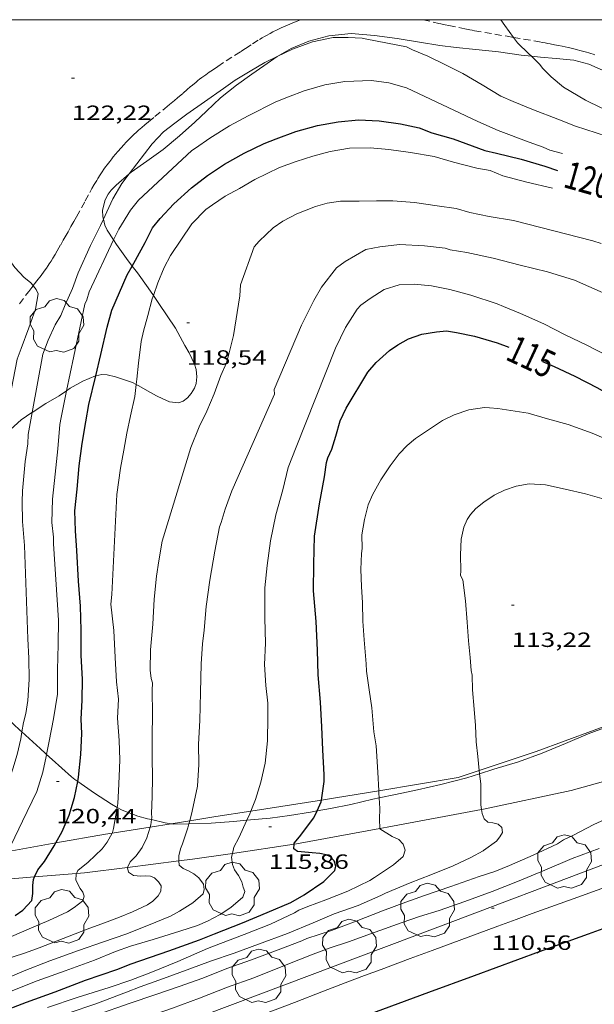
# Model space of a CAD drawing. Units: inches. Extents: x 455000 to 456004, y 4600499 to 4601001.
# Drawn here: x 455232 to 455274, y 4600928 to 4601000 of the extents above; entities that cross this region are included whole.
import ezdxf
from ezdxf.enums import TextEntityAlignment as Align

# ---------------------------------------------------------------- set-up
doc = ezdxf.new("R2010")
doc.units = ezdxf.units.IN
doc.header["$MEASUREMENT"] = 0
doc.linetypes.add('TRAZOS', pattern=[0.75, 0.5, -0.25])
for name, color, linetype, lineweight in [('ARBRE', 7, 'Continuous', 0), ('AUTOPISTES i AUTOVIES', 7, 'Continuous', 0), ('BOSC', 7, 'Continuous', 0), ('CORBA DE NIVELL', 7, 'Continuous', 0), ('CORBA MESTRA', 7, 'Continuous', 0), ('COTA ALTIMETRICA', 7, 'Continuous', 0), ('DESGUAS I CUNETA DE OBRA', 7, 'Continuous', 0), ('ETIQUETA CORBA MESTRA', 7, 'Continuous', 0), ('FILAT', 7, 'Continuous', 0), ('MARC FULL', 7, 'Continuous', 0), ('PARCEL-LA DE CONREU', 7, 'Continuous', 0), ('VORAL', 7, 'Continuous', 0)]:
    doc.layers.add(name, color=color, linetype=linetype, lineweight=lineweight)
doc.styles.add('Style-Arial', font='ARIAL.TTF')
doc.linetypes.add('bosc', pattern='A,-2.235,[9,dgnlstyle-mataro.shx,S=0.035752,R=0,X=0,Y=0],-2.235', length=4.47)
doc.linetypes.add('filat', pattern='A,0.25,[7,dgnlstyle-mataro.shx,S=0.008,R=0,X=0,Y=0],10.25', length=10.5)

# ---------------------------------------------------------------- blocks, each defined once
blk = doc.blocks.new('ARBRE')
at = {"color": 0, "linetype": 'ByBlock', "lineweight": -2, "flags": 128}
blk.add_lwpolyline([(-0.507, -1.872), (-1.415, -1.448), (-1.697, -0.94), (-1.675, -0.342), (-1.951, 0.138), (-1.943, 0.686), (-1.511, 1.208), (-0.871, 1.406), (-0.543, 1.846), (-0.027, 2.012), (0.541, 1.882), (0.933, 1.428), (1.495, 1.262), (1.921, 0.694), (1.969, 0.068), (1.593, -0.562), (1.593, -1.098), (1.229, -1.618), (0.505, -1.886), (-0.049, -1.762), (-0.507, -1.872)], dxfattribs=at)
blk = doc.blocks.new('COTA')
at = {"color": 0, "linetype": 'ByBlock', "lineweight": -2}
blk.add_line((0, 0), (0.2, 0), dxfattribs=at)

msp = doc.modelspace()

# ---------------------------------------------------------------- linework, layer by layer
at = {"layer": 'AUTOPISTES i AUTOVIES', "color": 1, "linetype": 'Continuous', "lineweight": 30}
msp.add_polyline3d([(455229.242, 4600916.777, 110.797), (455234.219, 4600918.772, 110.879), (455235.464, 4600919.27, 110.898), (455237.331, 4600920.017, 110.92), (455238.265, 4600920.389, 110.928), (455239.199, 4600920.762, 110.934), (455240.71, 4600921.361, 110.94), (455242.034, 4600921.88, 110.943), (455243.193, 4600922.331, 110.944), (455244.209, 4600922.724, 110.944), (455245.988, 4600923.406, 110.942), (455247.324, 4600923.914, 110.937), (455249.33, 4600924.671, 110.926), (455251.337, 4600925.423, 110.91), (455253.031, 4600926.054, 110.894), (455255.998, 4600927.156, 110.865), (455258.225, 4600927.979, 110.843), (455261.566, 4600929.208, 110.809), (455264.909, 4600930.433, 110.774), (455269.649, 4600932.163, 110.722), (455273.206, 4600933.456, 110.682), (455275.875, 4600934.423, 110.652)], dxfattribs=at)
at = {"layer": 'BOSC', "color": 3, "linetype": 'bosc', "lineweight": 20}
for points in [[(455250.53, 4600997.32, 125.199), (455251.549, 4600997.899, 125.31), (455252.838, 4600998.43, 125.334), (455254.296, 4600998.816, 125.334), (455255.917, 4600998.984, 125.334), (455257.606, 4600998.859, 125.334), (455259.265, 4600998.624, 125.334), (455260.884, 4600998.361, 125.342), (455262.366, 4600998.129, 125.366), (455263.568, 4600997.974, 125.374), (455265.002, 4600997.836, 125.518), (455266.647, 4600997.65, 125.574), (455268.294, 4600997.416, 125.654), (455269.046, 4600997.336, 125.667)], [(455239.728, 4600988.768, 124.366), (455239.888, 4600988.904, 124.366), (455241.017, 4600989.704, 124.366), (455242.207, 4600990.557, 124.374), (455243.414, 4600991.539, 124.382), (455244.527, 4600992.543, 124.542), (455245.377, 4600993.353, 124.614), (455246.396, 4600994.31, 124.758), (455247.551, 4600995.227, 124.886), (455248.68, 4600996.027, 124.998), (455249.552, 4600996.637, 125.07), (455250.522, 4600997.316, 125.198), (455250.53, 4600997.32, 125.199)], [(455269.046, 4600997.336, 125.667), (455269.709, 4600997.264, 125.678), (455270.854, 4600997.177, 125.742), (455272.136, 4600997.048, 125.75), (455273.236, 4600996.774, 125.75), (455274.46, 4600996.225, 125.734), (455275.723, 4600995.566, 125.71), (455276.94, 4600994.846, 125.654), (455278.078, 4600994.099, 125.598), (455279.211, 4600993.262, 125.59), (455280.387, 4600992.21, 125.478), (455280.915, 4600991.725, 125.458)], [(455238.427, 4600987.587, 124.366), (455238.786, 4600987.966, 124.366), (455239.728, 4600988.768, 124.366)], [(455237.858, 4600985.472, 124.358), (455237.814, 4600985.645, 124.358), (455237.796, 4600986.13, 124.358), (455237.981, 4600986.885, 124.366), (455238.214, 4600987.292, 124.366), (455238.427, 4600987.587, 124.366)], [(455238.608, 4600983.965, 124.358), (455238.127, 4600984.682, 124.358), (455237.97, 4600985.031, 124.358), (455237.858, 4600985.472, 124.358)], [(455239.964, 4600982.061, 124.288), (455239.539, 4600982.624, 124.318), (455238.823, 4600983.646, 124.358), (455238.608, 4600983.965, 124.358)], [(455241.503, 4600979.915, 124.115), (455241.113, 4600980.474, 124.134), (455240.335, 4600981.57, 124.262), (455239.964, 4600982.061, 124.288)], [(455240.251, 4600973.45, 124.593), (455240.385, 4600973.382, 124.566), (455241.287, 4600972.861, 124.398), (455241.743, 4600972.614, 124.366), (455242.181, 4600972.393, 124.27), (455242.672, 4600972.18, 124.086), (455243.332, 4600972.115, 123.894), (455243.674, 4600972.227, 123.838), (455243.988, 4600972.476, 123.79), (455244.269, 4600972.8, 123.774), (455244.497, 4600973.185, 123.774), (455244.614, 4600973.52, 123.774), (455244.676, 4600974.004, 123.782), (455244.62, 4600974.53, 123.782), (455244.5, 4600974.925, 123.782), (455244.104, 4600975.742, 123.806), (455243.808, 4600976.276, 123.87), (455243.122, 4600977.535, 123.942), (455241.911, 4600979.333, 124.094), (455241.503, 4600979.915, 124.115)], [(455235.181, 4600972.99, 125.567), (455235.447, 4600973.167, 125.486), (455236.356, 4600973.696, 125.342), (455237.286, 4600974.083, 125.142), (455237.301, 4600974.086, 125.139)], [(455237.301, 4600974.086, 125.139), (455237.757, 4600974.178, 125.038), (455238.141, 4600974.145, 124.974), (455238.755, 4600974.008, 124.87), (455239.99, 4600973.583, 124.646), (455240.251, 4600973.45, 124.593)], [(455232.676, 4600971.41, 126.098), (455233.659, 4600972.052, 125.894), (455234.627, 4600972.622, 125.734), (455235.181, 4600972.99, 125.567)], [(455230.469, 4600969.525, 126.585), (455230.819, 4600969.916, 126.462), (455231.876, 4600970.861, 126.286), (455232.654, 4600971.396, 126.102), (455232.676, 4600971.41, 126.098)], [(455231.925, 4600948.156, 126.388), (455231.783, 4600948.286, 126.406), (455230.853, 4600949.168, 126.566), (455230.354, 4600949.642, 126.609)], [(455278.067, 4600949.722, 118.958), (455278.057, 4600949.718, 118.958), (455276.433, 4600949.137, 118.958), (455274.833, 4600948.632, 118.966), (455273.187, 4600948.026, 118.966), (455271.527, 4600947.314, 119.022), (455269.846, 4600946.605, 119.11), (455268.1, 4600945.988, 119.102), (455266.302, 4600945.432, 119.206), (455265.257, 4600945.106, 119.313)], [(455233.715, 4600946.523, 126.118), (455233.648, 4600946.584, 126.126), (455233.247, 4600946.948, 126.222), (455231.925, 4600948.156, 126.388)], [(455235.988, 4600944.55, 125.641), (455235.784, 4600944.691, 125.694), (455235.549, 4600944.887, 125.742), (455234.133, 4600946.142, 126.07), (455233.715, 4600946.523, 126.118)], [(455265.257, 4600945.106, 119.313), (455264.338, 4600944.819, 119.406), (455262.441, 4600944.321, 119.502), (455260.741, 4600943.931, 119.854), (455259.139, 4600943.61, 120.182), (455257.959, 4600943.349, 120.425)], [(455238.857, 4600942.665, 124.901), (455238.453, 4600942.888, 124.99), (455237.223, 4600943.696, 125.318), (455235.988, 4600944.55, 125.641)], [(455257.959, 4600943.349, 120.425), (455257.507, 4600943.249, 120.518), (455255.889, 4600942.869, 120.918), (455254.413, 4600942.578, 121.23), (455253.44, 4600942.407, 121.468)], [(455241.363, 4600941.773, 124.241), (455241.072, 4600941.84, 124.286), (455240.382, 4600942.031, 124.51), (455239.218, 4600942.466, 124.822), (455238.857, 4600942.665, 124.901)], [(455253.44, 4600942.407, 121.468), (455252.943, 4600942.32, 121.59), (455251.416, 4600942.061, 121.878), (455250.011, 4600941.878, 122.246), (455248.593, 4600941.755, 122.558), (455248.318, 4600941.73, 122.636)], [(455242.801, 4600941.474, 123.994), (455242.364, 4600941.543, 124.086), (455241.363, 4600941.773, 124.241)], [(455248.318, 4600941.73, 122.636), (455247.35, 4600941.646, 122.91), (455245.713, 4600941.516, 123.318), (455244.097, 4600941.476, 123.695)], [(455244.097, 4600941.476, 123.695), (455242.967, 4600941.448, 123.958), (455242.801, 4600941.474, 123.994)]]:
    msp.add_polyline3d(points, dxfattribs=at)
at = {"layer": 'CORBA DE NIVELL', "color": 30, "linetype": 'Continuous', "lineweight": 0}
for points, elevation in [([(455266.813, 4601000), (455267.113, 4600999.573), (455267.743, 4600998.711)], 123), ([(455267.743, 4600998.711), (455268.034, 4600998.312), (455268.873, 4600997.503), (455269.046, 4600997.336)], 123), ([(455239.728, 4600988.768), (455241.414, 4600990.973), (455242.253, 4600991.825), (455243.056, 4600992.465), (455243.946, 4600993.118), (455245.219, 4600994.019), (455246.611, 4600995.003), (455247.474, 4600995.597), (455248.562, 4600996.261), (455249.626, 4600996.889), (455250.53, 4600997.32)], 122), ([(455269.046, 4600997.336), (455269.668, 4600996.732), (455269.869, 4600996.472), (455270.487, 4600995.84), (455271.399, 4600995.082), (455272.983, 4600994.131), (455274.139, 4600993.582), (455274.652, 4600993.434), (455276.512, 4600992.871), (455277.759, 4600992.484), (455279.19, 4600992.129), (455280.714, 4600991.78), (455280.915, 4600991.725)], 123), ([(455237.858, 4600985.472), (455238.108, 4600986.002), (455238.556, 4600986.951), (455239.197, 4600988.073), (455239.728, 4600988.768)], 122), ([(455232.676, 4600971.41), (455233.444, 4600975.646), (455233.842, 4600976.667), (455234.356, 4600977.789), (455234.769, 4600978.468), (455235.064, 4600979.232), (455235.616, 4600980.439), (455236.012, 4600981.575), (455236.927, 4600983.573), (455237.64, 4600985.01), (455237.858, 4600985.472)], 122), ([(455235.181, 4600972.99), (455236.498, 4600979.29), (455236.66, 4600979.617), (455236.822, 4600980.18), (455238.608, 4600983.965)], 121), ([(455232.745, 4600980.639), (455232.55, 4600980.87), (455232.082, 4600981.245), (455231.417, 4600981.971), (455230.789, 4600982.818)], 123), ([(455230.469, 4600969.525), (455231.567, 4600975.299), (455231.869, 4600976.067), (455232.437, 4600977.558), (455232.92, 4600978.932), (455233.115, 4600980.035), (455232.952, 4600980.351), (455232.768, 4600980.613), (455232.745, 4600980.639)], 123), ([(455248.607, 4600942.385), (455248.953, 4600943.244), (455249.329, 4600944.493), (455249.652, 4600945.872), (455249.824, 4600947.496), (455249.855, 4600949.237), (455249.848, 4600950.237), (455249.703, 4600951.532), (455249.603, 4600953.055), (455249.672, 4600954.617), (455249.637, 4600956.438), (455249.624, 4600958.186), (455249.629, 4600958.639), (455249.791, 4600960.276), (455250.043, 4600962.064), (455250.425, 4600963.962), (455250.934, 4600965.773), (455251.336, 4600967.403), (455251.901, 4600968.883), (455254.779, 4600976.084), (455255.5, 4600977.594), (455256.343, 4600978.927), (455256.621, 4600979.229), (455257.309, 4600979.71), (455258.326, 4600980.364), (455259.408, 4600980.702), (455260.501, 4600980.744), (455261.773, 4600980.629), (455263.106, 4600980.371), (455264.634, 4600979.946), (455266.552, 4600979.326), (455267.021, 4600979.117), (455268.266, 4600978.622), (455269.966, 4600977.868), (455271.5, 4600977.058), (455273.086, 4600976.313), (455274.551, 4600975.561)], 116), ([(455240.251, 4600973.45), (455240.298, 4600973.835), (455240.411, 4600974.998), (455240.613, 4600976.565), (455240.786, 4600977.322), (455241.102, 4600978.461), (455241.418, 4600979.669), (455241.503, 4600979.915)], 119), ([(455238.857, 4600942.665), (455238.904, 4600942.936), (455238.967, 4600943.878), (455239.014, 4600944.898), (455239.053, 4600946.126), (455239.014, 4600947.535), (455238.888, 4600949.165), (455238.957, 4600950.532), (455238.823, 4600951.796), (455238.721, 4600953.56), (455238.611, 4600955.544), (455238.414, 4600957.457), (455238.467, 4600958.149), (455238.838, 4600965.43), (455239.099, 4600967.36), (455239.356, 4600968.653), (455239.58, 4600969.895), (455239.842, 4600971.152), (455240.145, 4600972.575), (455240.251, 4600973.45)], 119), ([(455233.715, 4600946.523), (455233.9, 4600947.489), (455234.225, 4600949.103), (455234.512, 4600950.896), (455234.52, 4600952.67), (455234.569, 4600954.511), (455234.597, 4600956.298), (455234.224, 4600961.838), (455234.224, 4600962.326), (455234.104, 4600963.404), (455234.141, 4600965.109), (455234.339, 4600966.918), (455234.549, 4600968.754), (455234.684, 4600970.528), (455234.774, 4600971.041), (455235.181, 4600972.99)], 121), ([(455257.57, 4600948.162), (455257.414, 4600949.92), (455257.218, 4600951.218), (455257.04, 4600952.588), (455257.019, 4600953.12), (455256.871, 4600954.852), (455256.771, 4600956.208), (455256.734, 4600957.559), (455256.671, 4600958.736), (455256.632, 4600959.978), (455256.669, 4600961.137), (455256.717, 4600961.502), (455256.695, 4600962.511), (455256.894, 4600963.608), (455257.151, 4600964.677), (455257.467, 4600965.425), (455258.077, 4600966.507), (455258.766, 4600967.517), (455259.421, 4600968.395), (455259.999, 4600969.005), (455260.611, 4600969.512), (455262.583, 4600970.823), (455263.415, 4600971.24), (455264.503, 4600971.611), (455265.638, 4600971.761), (455266.004, 4600971.754), (455266.607, 4600971.688), (455268.812, 4600971.356), (455270.231, 4600970.934), (455271.738, 4600970.525), (455273.488, 4600969.894), (455274.788, 4600969.349)], 114), ([(455231.925, 4600948.156), (455232.043, 4600948.844), (455232.215, 4600949.491), (455232.346, 4600950.433), (455232.449, 4600951.96), (455232.433, 4600953.531), (455232.354, 4600954.941), (455232.108, 4600961.722), (455231.979, 4600963.468), (455231.946, 4600964.91), (455231.959, 4600965.7), (455232.153, 4600967.838), (455232.344, 4600969.114), (455232.386, 4600969.807), (455232.676, 4600971.41)], 122), ([(455265.235, 4600945.335), (455265.135, 4600946.369), (455265.03, 4600947.438), (455264.965, 4600948.633), (455264.88, 4600949.814), (455264.762, 4600951.225), (455264.737, 4600952.292), (455264.654, 4600952.634), (455264.59, 4600953.576), (455264.478, 4600954.796), (455264.372, 4600956.147), (455264.256, 4600957.707), (455264.046, 4600959.221), (455263.895, 4600959.534), (455263.911, 4600959.888), (455263.89, 4600961.035), (455263.937, 4600962.181), (455264.128, 4600963.066), (455264.359, 4600963.629), (455264.604, 4600963.976), (455265.003, 4600964.411), (455265.575, 4600964.89), (455266.332, 4600965.4), (455267.078, 4600965.757), (455267.935, 4600966.054), (455268.881, 4600966.209), (455270.07, 4600966.143), (455271.513, 4600965.825), (455272.981, 4600965.486), (455274.692, 4600964.995)], 113), ([(455227.146, 4600938.939), (455227.286, 4600939.165), (455227.949, 4600940.186), (455228.78, 4600941.383), (455229.636, 4600942.686), (455230.22, 4600943.525), (455230.561, 4600943.861), (455230.94, 4600944.546), (455231.27, 4600945.471), (455231.579, 4600946.507), (455231.837, 4600947.645), (455231.925, 4600948.156)], 122), ([(455230.932, 4600939.466), (455231.148, 4600939.926), (455231.96, 4600941.667), (455233.012, 4600943.82), (455233.441, 4600945.214), (455233.686, 4600946.372), (455233.715, 4600946.523)], 121), ([(455265.257, 4600945.106), (455265.257, 4600945.106), (455265.235, 4600945.335)], 113), ([(455265.418, 4600942.504), (455265.37, 4600942.852), (455265.36, 4600944.387), (455265.257, 4600945.106)], 113), ([(455257.959, 4600943.349), (455257.941, 4600943.685), (455257.931, 4600943.867)], 114), ([(455258.008, 4600941.127), (455257.977, 4600941.806), (455257.999, 4600942.584), (455257.959, 4600943.349)], 114), ([(455237.302, 4600927.525), (455239.812, 4600928.404), (455241.607, 4600929.006), (455243.379, 4600929.613), (455245.119, 4600930.225), (455246.858, 4600930.935), (455248.646, 4600931.562), (455250.609, 4600932.302), (455252.323, 4600932.936), (455252.681, 4600933.108), (455254.476, 4600933.71), (455256.278, 4600934.385), (455258.209, 4600935.142), (455259.9, 4600935.769), (455261.269, 4600936.24), (455263.191, 4600936.912), (455265.248, 4600937.629), (455266.376, 4600937.999), (455267.458, 4600938.434), (455269.181, 4600939.181), (455270.942, 4600940.014), (455271.388, 4600940.297), (455272.06, 4600940.621), (455273.611, 4600941.404), (455275.519, 4600942.291)], 112), ([(455238.501, 4600940.794), (455238.521, 4600940.832), (455238.592, 4600941.136), (455238.857, 4600942.665)], 119), ([(455248.318, 4600941.73), (455248.525, 4600942.182), (455248.607, 4600942.385)], 116), ([(455265.561, 4600939.533), (455266.505, 4600940.199), (455266.751, 4600940.518), (455266.95, 4600940.833), (455266.893, 4600941.193), (455266.621, 4600941.442), (455266.23, 4600941.54), (455265.878, 4600941.596), (455265.62, 4600941.826), (455265.456, 4600942.228), (455265.418, 4600942.504)], 113), ([(455241.262, 4600941.23), (455241.309, 4600941.397), (455241.363, 4600941.773)], 118), ([(455244.097, 4600941.476), (455244.153, 4600941.688)], 117), ([(455247.261, 4600939.315), (455247.373, 4600939.754), (455247.724, 4600940.439), (455248.318, 4600941.73)], 116), ([(455233.793, 4600928.087), (455235.958, 4600928.831), (455238.292, 4600929.557), (455239.868, 4600930.094), (455241.325, 4600930.636), (455243.284, 4600931.451), (455245.438, 4600932.392), (455246.384, 4600932.742), (455248.12, 4600933.401), (455250.042, 4600934.171), (455251.781, 4600934.979), (455252.096, 4600935.17), (455252.747, 4600935.44), (455254.07, 4600935.936), (455255.667, 4600936.556), (455257.287, 4600937.338), (455257.617, 4600937.55), (455259.01, 4600938.476), (455259.708, 4600939.083), (455259.848, 4600939.552), (455259.694, 4600939.981), (455259.385, 4600940.312), (455258.905, 4600940.551), (455258.009, 4600941.106), (455258.008, 4600941.127)], 114), ([(455239.629, 4600938.295), (455239.804, 4600938.693), (455240.243, 4600939.127), (455240.688, 4600939.732), (455241.038, 4600940.446), (455241.262, 4600941.23)], 118), ([(455243.364, 4600938.763), (455243.35, 4600939.125), (455243.491, 4600939.634), (455243.638, 4600940.01), (455244.016, 4600941.173), (455244.097, 4600941.476)], 117), ([(455235.91, 4600937.853), (455236.008, 4600938.076), (455236.746, 4600938.681), (455237.778, 4600939.648), (455238.147, 4600940.14), (455238.501, 4600940.794)], 119), ([(455230.206, 4600923.084), (455232.354, 4600923.866), (455234.703, 4600924.836), (455235.764, 4600925.315), (455238.586, 4600926.501), (455240.853, 4600927.336), (455242.909, 4600928.053), (455244.875, 4600928.775), (455246.905, 4600929.572), (455248.825, 4600930.261), (455251.048, 4600931.145), (455253.136, 4600931.971), (455254.304, 4600932.408), (455255.727, 4600932.886), (455257.675, 4600933.577), (455259.639, 4600934.287), (455260.885, 4600934.711), (455262.329, 4600935.146), (455264.211, 4600935.819), (455266.192, 4600936.532), (455268.044, 4600937.263), (455270.021, 4600938.08), (455272.016, 4600938.94), (455273.988, 4600939.667)], 111), ([(455230.135, 4600929.949), (455232.078, 4600930.773), (455233.95, 4600931.488), (455236.041, 4600932.239), (455237.865, 4600932.871), (455239.503, 4600933.433), (455241.146, 4600934.085), (455242.762, 4600934.748), (455243.415, 4600935.098), (455244.385, 4600935.708), (455245.144, 4600936.367), (455245.204, 4600936.672), (455245.146, 4600937.062), (455244.816, 4600937.533), (455244.449, 4600937.834), (455244.061, 4600938.04), (455243.664, 4600938.202), (455243.376, 4600938.459), (455243.364, 4600938.763)], 117), ([(455231.028, 4600929.247), (455233.029, 4600930.043), (455235.081, 4600930.766), (455237.214, 4600931.528), (455238.751, 4600932.164), (455239.848, 4600932.551), (455241.481, 4600933.05), (455243.425, 4600933.649), (455244.709, 4600934.06), (455245.456, 4600934.388), (455246.378, 4600934.858), (455247.156, 4600935.364), (455248.022, 4600936.136), (455248.163, 4600936.547), (455248.052, 4600936.86), (455247.954, 4600937.251), (455247.702, 4600937.709), (455247.417, 4600938.115), (455247.266, 4600938.498), (455247.19, 4600939.04), (455247.261, 4600939.315)], 116), ([(455231.205, 4600931.754), (455232.197, 4600932.067), (455233.176, 4600932.44), (455234.94, 4600933.129), (455236.691, 4600933.808), (455237.946, 4600934.247), (455239.024, 4600934.66), (455239.979, 4600935.055), (455241.068, 4600935.564), (455241.467, 4600935.844), (455241.854, 4600936.212), (455242.041, 4600936.558), (455242.081, 4600936.947), (455241.88, 4600937.236), (455241.595, 4600937.544), (455241.304, 4600937.653), (455240.953, 4600937.681), (455240.598, 4600937.657), (455240.049, 4600937.702), (455239.697, 4600937.954), (455239.612, 4600938.256), (455239.629, 4600938.295)], 118), ([(455231.162, 4600933.267), (455232.445, 4600933.833), (455233.878, 4600934.436), (455235.247, 4600935.062), (455235.743, 4600935.371), (455236.358, 4600935.86), (455236.47, 4600936.202), (455236.366, 4600936.491), (455236.173, 4600936.766), (455235.855, 4600937.373), (455235.883, 4600937.793), (455235.91, 4600937.853)], 119)]:
    msp.add_lwpolyline(points, dxfattribs=dict(at, elevation=elevation))
at = {"layer": 'CORBA DE NIVELL', "color": 30, "linetype": 'Continuous', "lineweight": 0, "flags": 128}
for points, elevation in [([(455250.53, 4600997.32), (455251.639, 4600997.85), (455253.091, 4600998.398), (455254.603, 4600998.694), (455255.688, 4600998.693), (455256.71, 4600998.656), (455257.048, 4600998.591), (455259.947, 4600998.022), (455260.393, 4600997.817), (455261.505, 4600997.345), (455262.753, 4600996.735), (455264.05, 4600996.081), (455265.454, 4600995.247), (455266.831, 4600994.423), (455267.728, 4600994.035), (455269.193, 4600993.45), (455270.98, 4600992.767), (455272.252, 4600992.261), (455274.517, 4600991.523)], 122), ([(455238.608, 4600983.965), (455238.977, 4600984.746), (455239.848, 4600986.138), (455240.411, 4600986.854), (455244.295, 4600990.472), (455244.563, 4600990.66), (455245.612, 4600991.365), (455247.063, 4600992.264), (455248.418, 4600993.007), (455250.436, 4600994.03), (455251.36, 4600994.384), (455252.482, 4600994.818), (455253.997, 4600995.263), (455255.458, 4600995.505), (455257.39, 4600995.578), (455258.65, 4600995.396), (455259.95, 4600995.046), (455265.153, 4600992.595), (455266.621, 4600991.933), (455268.898, 4600991.095), (455269.914, 4600990.732), (455270.385, 4600990.506), (455271.305, 4600990.26)], 121), ([(455241.503, 4600979.915), (455241.827, 4600980.843), (455242.289, 4600981.968), (455242.745, 4600982.824), (455244.309, 4600985.15), (455245.329, 4600986.177), (455245.807, 4600986.512), (455246.742, 4600987.157), (455247.782, 4600987.709), (455248.887, 4600988.375), (455250.683, 4600989.242), (455251.909, 4600989.681), (455253.127, 4600990.075), (455254.382, 4600990.416), (455255.802, 4600990.648), (455257.3, 4600990.672), (455258.656, 4600990.547), (455260.232, 4600990.332), (455261.968, 4600990.044), (455263.384, 4600989.639), (455265.073, 4600989.18), (455266.057, 4600989.029), (455266.969, 4600988.632), (455268.722, 4600988.18), (455270.591, 4600987.741)], 119), ([(455241.363, 4600941.773), (455241.384, 4600941.918), (455241.375, 4600942.224), (455241.418, 4600943.446), (455241.444, 4600944.832), (455241.418, 4600946.278), (455241.425, 4600947.787), (455241.435, 4600949.474), (455241.414, 4600951.178), (455241.448, 4600951.729), (455241.352, 4600952.034), (455241.276, 4600952.644), (455241.287, 4600954.136), (455241.473, 4600956.005), (455241.567, 4600957.809), (455241.739, 4600959.502), (455241.906, 4600960.615), (455242.153, 4600962.048), (455244.245, 4600968.854), (455244.834, 4600970.37), (455245.407, 4600971.504), (455245.944, 4600972.759), (455246.417, 4600974.106), (455246.831, 4600975.021), (455247.023, 4600975.751), (455247.349, 4600977.014), (455247.796, 4600979.905), (455247.842, 4600980.69), (455248.842, 4600983.46), (455249.21, 4600983.884), (455250.222, 4600984.837), (455250.93, 4600985.332), (455251.956, 4600985.875), (455253.313, 4600986.406), (455254.156, 4600986.653), (455255.131, 4600986.78), (455256.507, 4600986.796), (455257.769, 4600986.82), (455258.957, 4600986.812), (455260.529, 4600986.702), (455262.172, 4600986.446), (455263.568, 4600986.252), (455264.553, 4600985.975), (455265.976, 4600985.671), (455267.743, 4600985.394), (455273.536, 4600983.913), (455274.135, 4600983.698)], 118), ([(455244.153, 4600941.688), (455244.34, 4600942.396), (455244.712, 4600944.209), (455244.813, 4600945.794), (455244.786, 4600947.269), (455244.887, 4600948.98), (455244.942, 4600951.021), (455244.985, 4600953.122), (455245.092, 4600954.574), (455245.193, 4600955.572), (455245.35, 4600957.274), (455245.614, 4600959.197), (455245.987, 4600961.314), (455246.322, 4600963.082), (455246.435, 4600963.395), (455246.737, 4600964.359), (455247.217, 4600965.71), (455250.335, 4600972.737), (455250.309, 4600973.08), (455252.299, 4600977.756), (455253.191, 4600979.551), (455253.759, 4600980.525), (455254.856, 4600981.929), (455255.478, 4600982.393), (455256.987, 4600983.265), (455258.012, 4600983.475), (455259.436, 4600983.631), (455261.262, 4600983.533), (455262.767, 4600983.366), (455263.126, 4600983.256), (455264.345, 4600983.064), (455266.27, 4600982.644), (455268.23, 4600982.131), (455270.223, 4600981.642), (455272.192, 4600981.048), (455276.14, 4600979.301)], 117), ([(455257.931, 4600943.867), (455257.852, 4600945.235), (455257.744, 4600947.132), (455257.57, 4600948.162)], 114), ([(455231.041, 4600926.062), (455233.14, 4600926.955), (455235.283, 4600927.675), (455237.322, 4600928.36), (455239.538, 4600929.199), (455240.532, 4600929.592), (455242.243, 4600930.204), (455244.149, 4600930.913), (455245.661, 4600931.474), (455247.392, 4600932.042), (455249.173, 4600932.693), (455251.272, 4600933.489), (455253.143, 4600934.262), (455254.686, 4600934.902), (455256.438, 4600935.523), (455258.089, 4600936.249), (455258.413, 4600936.427), (455260.211, 4600937.179), (455261.727, 4600937.762), (455263.35, 4600938.4), (455264.641, 4600939.011), (455265.527, 4600939.504), (455265.563, 4600939.535)], 113)]:
    msp.add_lwpolyline(points, dxfattribs=dict(at, elevation=elevation))
at = {"layer": 'CORBA MESTRA', "color": 30, "linetype": 'Continuous', "lineweight": 30, "flags": 128}
for points, elevation in [([(455239.964, 4600982.061), (455240.211, 4600982.495), (455240.905, 4600983.792), (455241.429, 4600984.842), (455241.988, 4600985.537), (455243, 4600986.587), (455244.271, 4600987.77), (455245.445, 4600988.661), (455246.68, 4600989.477), (455248.114, 4600990.275), (455249.567, 4600990.99), (455250.453, 4600991.327), (455251.875, 4600991.864), (455253.456, 4600992.297), (455254.975, 4600992.569), (455256.456, 4600992.699), (455257.956, 4600992.635), (455259.505, 4600992.431), (455260.869, 4600992.116), (455261.795, 4600991.769), (455263.353, 4600991.316), (455265.647, 4600990.481), (455266.497, 4600990.284), (455268.298, 4600989.846), (455270.029, 4600989.339), (455270.954, 4600989.019)], 120), ([(455253.753, 4600943.184), (455253.949, 4600944.534), (455253.946, 4600945.04), (455253.84, 4600946.851), (455253.791, 4600948.525), (455253.683, 4600950.325), (455253.52, 4600952.301), (455253.464, 4600954.097), (455253.358, 4600956.201), (455253.174, 4600958.416), (455253.185, 4600960.367), (455253.24, 4600962.408), (455253.598, 4600964.758), (455253.968, 4600966.726), (455254.115, 4600967.757), (455254.205, 4600968.103), (455254.514, 4600968.749), (455254.811, 4600969.679), (455255.127, 4600970.789), (455255.543, 4600971.716), (455257.13, 4600974.331), (455257.739, 4600975.05), (455258.714, 4600975.918), (455259.31, 4600976.336), (455260.097, 4600976.76), (455261.07, 4600977.1), (455262.125, 4600977.281), (455262.865, 4600977.34), (455263.598, 4600977.227), (455264.908, 4600976.973), (455266.551, 4600976.483), (455267.406, 4600976.156)], 115)]:
    msp.add_lwpolyline(points, dxfattribs=dict(at, elevation=elevation))
at = {"layer": 'CORBA MESTRA', "color": 30, "linetype": 'Continuous', "lineweight": 30}
for points, elevation in [([(455237.301, 4600974.086), (455237.673, 4600975.63), (455238.132, 4600977.612), (455238.478, 4600978.86), (455239.603, 4600981.425), (455239.964, 4600982.061)], 120), ([(455269.871, 4600975.108), (455270.716, 4600974.76), (455272.224, 4600974.058), (455273.857, 4600973.19), (455275.523, 4600972.247), (455277.433, 4600971.221), (455278.451, 4600970.743), (455279.206, 4600970.265), (455281.204, 4600969.252), (455283.798, 4600968.002), (455285.407, 4600967.253), (455287.296, 4600966.368), (455289.43, 4600965.343), (455291.162, 4600964.613), (455291.491, 4600964.52), (455292.669, 4600964.134), (455294.449, 4600963.349), (455295.845, 4600962.598), (455296.352, 4600962.445), (455297.513, 4600961.93), (455297.821, 4600961.853), (455298.684, 4600961.5), (455300.017, 4600961.118)], 115), ([(455235.988, 4600944.55), (455236.048, 4600944.853), (455236.208, 4600946.508), (455236.288, 4600948.039), (455236.249, 4600949.085), (455236.304, 4600950.471), (455236.333, 4600952.006), (455236.249, 4600953.715), (455236.231, 4600955.568), (455236.2, 4600957.314), (455236.039, 4600959.134), (455235.928, 4600961.371), (455235.833, 4600962.789), (455235.785, 4600964.24), (455235.955, 4600965.824), (455236.108, 4600967.532), (455236.324, 4600969.148), (455236.58, 4600970.734), (455236.796, 4600971.988), (455237.301, 4600974.086)], 120), ([(455234.392, 4600940.072), (455234.858, 4600940.904), (455235.379, 4600942.099), (455235.753, 4600943.377), (455235.988, 4600944.55)], 120), ([(455253.44, 4600942.407), (455253.734, 4600943.055), (455253.753, 4600943.184)], 115), ([(455251.755, 4600939.977), (455251.756, 4600940.049), (455252.147, 4600940.509), (455253.208, 4600941.896), (455253.44, 4600942.407)], 115), ([(455230.215, 4600927.701), (455232.266, 4600928.482), (455234.342, 4600929.242), (455236.557, 4600930.081), (455238.832, 4600930.863), (455239.879, 4600931.264), (455242.623, 4600932.228), (455244.87, 4600933.021), (455245.946, 4600933.452), (455247.994, 4600934.251), (455249.799, 4600935.007), (455251.509, 4600935.745), (455252.501, 4600936.294), (455253.924, 4600937.26), (455254.729, 4600938.078), (455254.806, 4600938.386), (455254.673, 4600938.771), (455254.407, 4600939.054), (455254.084, 4600939.208), (455253.624, 4600939.306), (455253.075, 4600939.352), (455252.005, 4600939.443), (455251.75, 4600939.654), (455251.755, 4600939.977)], 115), ([(455232.851, 4600937.601), (455233.084, 4600938.109), (455233.567, 4600938.73), (455234.271, 4600939.858), (455234.392, 4600940.072)], 120), ([(455231.424, 4600934.789), (455231.988, 4600935.183), (455232.642, 4600935.895), (455232.713, 4600936.394), (455232.717, 4600936.973), (455232.767, 4600937.418), (455232.851, 4600937.601)], 120)]:
    msp.add_lwpolyline(points, dxfattribs=dict(at, elevation=elevation))
at = {"layer": 'DESGUAS I CUNETA DE OBRA', "color": 1, "linetype": 'Continuous', "lineweight": 20}
for points in [[(455265.418, 4600942.504, 112.969), (455265.56, 4600942.53, 112.95), (455271.945, 4600943.885, 112.574), (455277.794, 4600945.519, 112.35), (455281.766, 4600946.807, 112.262), (455283.165, 4600947.158, 112.093)], [(455286.017, 4600942.898, 110.534), (455274.49, 4600938.577, 110.51), (455262.428, 4600934.018, 110.502), (455245.203, 4600927.544, 110.502), (455231.424, 4600922.242, 110.494), (455215.425, 4600915.815, 110.43), (455213.272, 4600914.884, 110.399)], [(455258.008, 4600941.127, 113.956), (455258.552, 4600941.227, 113.87), (455265.418, 4600942.504, 112.969)], [(455251.755, 4600939.977, 114.96), (455251.938, 4600940.004, 114.918), (455258.008, 4600941.127, 113.956)], [(455247.261, 4600939.315, 115.995), (455251.755, 4600939.977, 114.96)], [(455239.629, 4600938.295, 117.966), (455243.364, 4600938.763, 116.937)], [(455243.364, 4600938.763, 116.937), (455244.36, 4600938.888, 116.662), (455247.261, 4600939.315, 115.995)], [(455235.91, 4600937.853, 119.015), (455236.494, 4600937.902, 118.83), (455239.629, 4600938.295, 117.966)], [(455229.684, 4600937.34, 120.989), (455232.851, 4600937.601, 119.985)], [(455232.851, 4600937.601, 119.985), (455235.91, 4600937.853, 119.015)]]:
    msp.add_polyline3d(points, dxfattribs=at)
at = {"layer": 'FILAT', "color": 7, "linetype": 'filat', "lineweight": 0}
for points in [[(455265.235, 4600945.335, 114.005), (455269.397, 4600946.73, 113.958), (455277.859, 4600949.833, 113.342), (455278.067, 4600949.722, 113.306)], [(455257.931, 4600943.867, 114.841), (455263.725, 4600944.829, 114.022), (455265.235, 4600945.335, 114.005)], [(455253.753, 4600943.184, 115.495), (455254.784, 4600943.345, 115.286), (455257.931, 4600943.867, 114.841)], [(455248.607, 4600942.385, 116.537), (455253.753, 4600943.184, 115.495)], [(455244.153, 4600941.688, 117.598), (455246.055, 4600941.989, 117.054), (455248.607, 4600942.385, 116.537)], [(455242.801, 4600941.474, 117.984), (455244.153, 4600941.688, 117.598)], [(455238.501, 4600940.794, 119.213), (455241.262, 4600941.23, 118.424)], [(455241.262, 4600941.23, 118.424), (455242.801, 4600941.474, 117.984)], [(455234.392, 4600940.072, 120.354), (455238.019, 4600940.718, 119.35), (455238.501, 4600940.794, 119.213)], [(455230.932, 4600939.466, 121.305), (455231.193, 4600939.503, 121.238), (455234.392, 4600940.072, 120.354)]]:
    msp.add_polyline3d(points, dxfattribs=at)
at = {"layer": 'MARC FULL', "color": 0, "linetype": 'Continuous'}
msp.add_lwpolyline([(455000, 4601000), (456000, 4601000)], dxfattribs=at)
at = {"layer": 'PARCEL-LA DE CONREU', "color": 7, "linetype": 'TRAZOS', "lineweight": 0}
for points in [[(455243.269, 4600994.303, 122.358), (455243.666, 4600994.648, 122.359), (455243.962, 4600994.908, 122.361), (455244.186, 4600995.102, 122.363), (455244.354, 4600995.246, 122.366), (455244.61, 4600995.458, 122.369), (455244.74, 4600995.562, 122.372), (455244.871, 4600995.665, 122.374), (455245.024, 4600995.782, 122.377), (455245.316, 4600995.995, 122.384), (455245.574, 4600996.177, 122.39), (455245.802, 4600996.333, 122.396), (455246.204, 4600996.602, 122.408), (455246.813, 4600996.997, 122.424), (455247.422, 4600997.392, 122.438), (455247.874, 4600997.687, 122.445), (455248.215, 4600997.907, 122.448), (455248.726, 4600998.235, 122.449), (455249.241, 4600998.559, 122.446), (455249.433, 4600998.676, 122.442), (455249.602, 4600998.775, 122.436), (455249.752, 4600998.859, 122.429), (455250.016, 4600999.001, 122.416), (455250.217, 4600999.105, 122.406), (455250.52, 4600999.256, 122.395), (455250.673, 4600999.331, 122.391), (455250.827, 4600999.405, 122.39), (455250.995, 4600999.484, 122.39), (455251.152, 4600999.556, 122.39), (455251.449, 4600999.685, 122.39), (455251.711, 4600999.792, 122.39), (455251.941, 4600999.88, 122.39), (455252.144, 4600999.954, 122.39), (455252.279, 4601000, 122.39)], [(455261.155, 4601000, 122.48), (455262.296, 4600999.721, 122.51), (455262.459, 4600999.688, 122.511), (455262.766, 4600999.627, 122.519), (455263.034, 4600999.573, 122.53), (455263.971, 4600999.385, 122.583), (455264.205, 4600999.338, 122.595), (455264.557, 4600999.268, 122.609), (455264.733, 4600999.232, 122.613), (455264.909, 4600999.197, 122.614)], [(455264.909, 4600999.197, 122.614), (455267.273, 4600998.792, 122.958), (455267.743, 4600998.711, 123.027)], [(455267.743, 4600998.711, 123.027), (455269.637, 4600998.385, 123.302), (455269.851, 4600998.348, 123.331), (455270.051, 4600998.312, 123.354), (455270.239, 4600998.278, 123.372), (455270.415, 4600998.244, 123.387), (455270.745, 4600998.18, 123.41), (455271.034, 4600998.122, 123.425), (455271.287, 4600998.069, 123.435), (455271.729, 4600997.971, 123.45), (455272.061, 4600997.895, 123.461), (455272.31, 4600997.835, 123.47), (455272.683, 4600997.742, 123.487), (455272.869, 4600997.693, 123.498), (455273.056, 4600997.644, 123.51), (455273.231, 4600997.594, 123.523), (455273.392, 4600997.541, 123.536), (455273.542, 4600997.487, 123.549), (455273.681, 4600997.434, 123.562)], [(455232.745, 4600980.639, 123.025), (455232.841, 4600980.766, 122.998), (455233.013, 4600980.992, 122.954), (455233.316, 4600981.39, 122.881), (455233.541, 4600981.692, 122.831), (455233.708, 4600981.921, 122.797), (455233.83, 4600982.096, 122.773), (455233.92, 4600982.228, 122.756), (455234.053, 4600982.428, 122.732), (455234.181, 4600982.632, 122.71), (455234.353, 4600982.917, 122.682), (455234.5, 4600983.168, 122.66), (455234.752, 4600983.609, 122.623), (455234.939, 4600983.941, 122.599), (455235.078, 4600984.19, 122.584), (455235.286, 4600984.565, 122.564), (455235.495, 4600984.939, 122.55), (455235.709, 4600985.32, 122.541), (455235.894, 4600985.654, 122.536), (455236.542, 4600986.825, 122.528), (455236.867, 4600987.41, 122.523), (455237.03, 4600987.702, 122.518), (455237.194, 4600987.994, 122.51), (455237.286, 4600988.155, 122.504), (455237.375, 4600988.305, 122.498), (455237.46, 4600988.444, 122.492), (455237.624, 4600988.702, 122.478), (455237.771, 4600988.925, 122.465), (455237.904, 4600989.118, 122.453), (455238.023, 4600989.285, 122.442), (455238.129, 4600989.43, 122.434), (455238.319, 4600989.681, 122.419), (455238.465, 4600989.867, 122.409), (455238.576, 4600990.005, 122.403), (455238.746, 4600990.21, 122.395), (455238.919, 4600990.413, 122.39), (455239.148, 4600990.672, 122.387), (455239.352, 4600990.895, 122.387), (455239.533, 4600991.086, 122.388), (455239.694, 4600991.251, 122.39), (455239.836, 4600991.394, 122.392), (455240.089, 4600991.639, 122.396), (455240.282, 4600991.82, 122.398), (455240.429, 4600991.953, 122.399), (455240.652, 4600992.149, 122.399), (455240.879, 4600992.342, 122.398), (455241.148, 4600992.565, 122.394), (455241.621, 4600992.951, 122.384), (455242.332, 4600993.528, 122.367), (455242.687, 4600993.818, 122.361), (455243.04, 4600994.109, 122.358), (455243.269, 4600994.303, 122.358)], [(455231.737, 4600979.315, 123.386), (455232.29, 4600980.04, 123.178), (455232.428, 4600980.221, 123.128), (455232.635, 4600980.494, 123.058), (455232.738, 4600980.63, 123.027), (455232.745, 4600980.639, 123.025)]]:
    msp.add_polyline3d(points, dxfattribs=at)
at = {"layer": 'VORAL', "color": 1, "linetype": 'Continuous', "lineweight": 0}
msp.add_polyline3d([(455231.262, 4600920.478, 110.822), (455234.101, 4600921.586, 110.853), (455236.23, 4600922.416, 110.872), (455237.827, 4600923.038, 110.883), (455240.222, 4600923.971, 110.896), (455242.618, 4600924.904, 110.902), (455245.439, 4600926.002, 110.901), (455249.672, 4600927.646, 110.893), (455251.789, 4600928.465, 110.888), (455253.907, 4600929.282, 110.886), (455255.49, 4600929.888, 110.886), (455256.877, 4600930.412, 110.887), (455258.092, 4600930.868, 110.888), (455260.22, 4600931.659, 110.89), (455261.818, 4600932.248, 110.892), (455266.614, 4600934.009, 110.894), (455267.947, 4600934.498, 110.892), (455269.114, 4600934.925, 110.888), (455271.157, 4600935.669, 110.878), (455272.69, 4600936.225, 110.867), (455274.99, 4600937.055, 110.847)], dxfattribs=at)

# ---------------------------------------------------------------- block references
at = {"layer": 'ARBRE', "color": 3, "linetype": 'Continuous', "lineweight": 0, "xscale": 1.000001550400009, "yscale": 1.000001550399986, "zscale": 1.0000015504, "rotation": 359.9995652666707}
for p in [(455234.469, 4600977.687, 122.046), (455271.461, 4600938.663, 111.318), (455247.265, 4600936.664, 115.758), (455234.839, 4600934.673, 119.438), (455261.486, 4600935.126, 111.222), (455255.785, 4600932.501, 111.094), (455249.194, 4600930.338, 110.702)]:
    msp.add_blockref('ARBRE', p, dxfattribs=at)
at = {"layer": 'COTA ALTIMETRICA', "color": 7, "linetype": 'Continuous', "lineweight": 0, "xscale": 1.000001550400009, "yscale": 1.000001550399986, "zscale": 1.0000015504, "rotation": 359.9995652666707}
for p in [(455235.549, 4600995.749, 122.224), (455243.93, 4600977.935, 118.536), (455267.603, 4600957.389, 113.216), (455234.441, 4600944.551, 120.44), (455249.917, 4600941.237, 115.864), (455266.138, 4600935.337, 110.56)]:
    msp.add_blockref('COTA', p, dxfattribs=at)

# ---------------------------------------------------------------- texts
at = {"layer": 'COTA ALTIMETRICA', "color": 7, "linetype": 'Continuous', "lineweight": 0, "style": 'Style-Arial', "width": 1.333331}
for s, p in [('122,22', (455235.549, 4600993.749, 122.224)), ('118,54', (455243.93, 4600975.935, 118.536)), ('113,22', (455267.603, 4600955.389, 113.216)), ('120,44', (455234.441, 4600942.551, 120.44)), ('115,86', (455249.917, 4600939.237, 115.864)), ('110,56', (455266.138, 4600933.337, 110.56))]:
    msp.add_text(s, height=1.05, rotation=359.99957, dxfattribs=at).set_placement(p, align=Align.TOP_LEFT)
at = {"layer": 'ETIQUETA CORBA MESTRA', "color": 7, "linetype": 'Continuous', "lineweight": 0, "style": 'Style-Arial', "width": 0.750001}
for s, rotation, p in [('120', 344.14434, (455273.201, 4600988.33, 120)), ('115', 334.97446, (455269.043, 4600975.48, 115))]:
    msp.add_text(s, height=2, rotation=rotation, dxfattribs=at).set_placement(p, align=Align.MIDDLE_CENTER)

doc.saveas('drawing.dxf')
